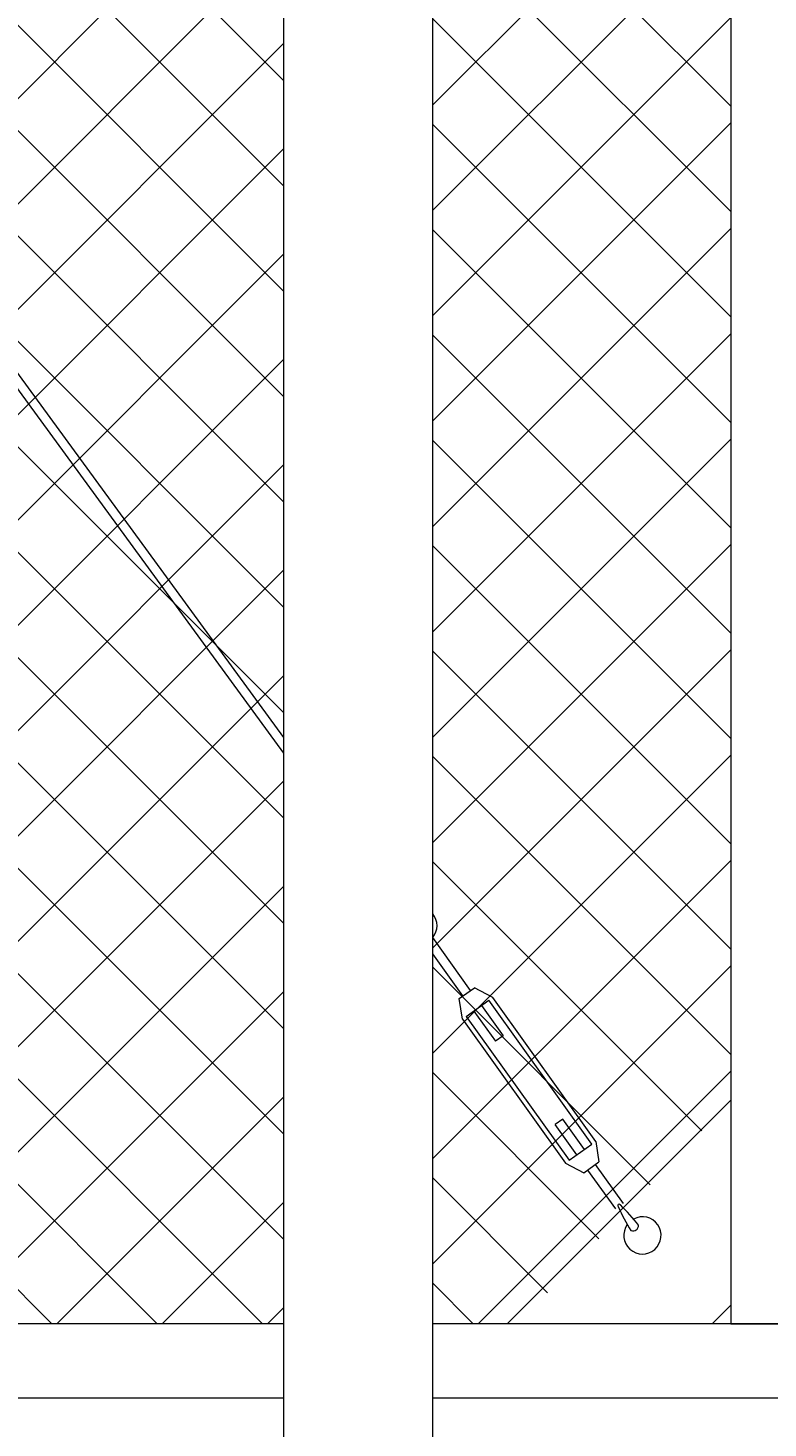
# Model space of a CAD drawing. Extents: x -251 to 9453, y -62 to 812.
# Drawn here: x 8606 to 8626, y 560 to 598 of the extents above; entities that cross this region are included whole.
import ezdxf

# ---------------------------------------------------------------- set-up
doc = ezdxf.new("R2010")
doc.units = 0
doc.header["$LTSCALE"] = 10
doc.header["$MEASUREMENT"] = 0
doc.layers.get('0').update_dxf_attribs({"linetype": 'CONTINUOUS'})
doc.layers.get('DEFPOINTS').update_dxf_attribs({"linetype": 'CONTINUOUS'})
doc.layers.add('3', color=6, linetype='CONTINUOUS', lineweight=20)
doc.layers.add('5', color=50, linetype='CONTINUOUS', lineweight=9)
doc.styles.add('ARIALI', font='ariali.ttf')
doc.dimstyles.new('Annotative', dxfattribs={"dimscale": 0, "dimtxt": 0.0625, "dimasz": 0.03125, "dimexe": 0.03125, "dimexo": 0.03125, "dimgap": 0.046875, "dimtad": 2, "dimdec": 4, "dimzin": 0, "dimdsep": 46, "dimlunit": 4, "dimtxsty": 'ARIALI', "dimblk": 'ARCHTICK', "dimcen": 0, "dimdle": 0.03125, "dimadec": 0, "dimazin": 0, "dimtfac": 1, "dimtdec": 4, "dimtix": 1, "dimtofl": 0, "dimtmove": 1, "dimatfit": 0, "dimldrblk": 'INTEGRAL', "dimfxl": 1, "dimtolj": 1, "dimtzin": 0, "dimarcsym": 0})

# ---------------------------------------------------------------- blocks, each defined once
blk = doc.blocks.new('_ArchTick')
at = {"color": 0, "linetype": 'ByBlock', "const_width": 0.15}
blk.add_lwpolyline([(-0.5, -0.5), (0.5, 0.5)], dxfattribs=at)
blk = doc.blocks.new('*D83')
at = {"layer": '5', "color": 0, "lineweight": -2, "transparency": 16777216}
for p, q in [((8544.311, 656.731), (8544.311, 554.731)), ((8609.6, 653.731), (8541.311, 653.731)), ((8611.6, 557.731), (8541.311, 557.731))]:
    blk.add_line(p, q, dxfattribs=at)
at = {"layer": 'DEFPOINTS', "color": 0, "transparency": 16777216}
for p in [(8612.6, 653.731), (8544.311, 557.731), (8614.6, 557.731)]:
    blk.add_point(p, dxfattribs=at)
at = {"layer": '5', "color": 0, "lineweight": -2, "transparency": 16777216, "xscale": 3, "yscale": 3, "zscale": 3}
for p, rotation in [((8544.311, 653.731), 90), ((8544.311, 557.731), 270)]:
    blk.add_blockref('_ArchTick', p, dxfattribs=dict(at, rotation=rotation))
at = {"layer": '5', "color": 0, "transparency": 16777216, "insert": (8536.154, 605.731), "char_height": 6, "attachment_point": 5, "rotation": 90, "style": 'ARIALI'}
blk.add_mtext("\\A1;6', 8', or CUSTOM", dxfattribs=at)
blk = doc.blocks.new('_Integral')
at = {"color": 0, "linetype": 'ByBlock', "lineweight": -2}
for centre, start, end in [((0.4, -0.1), 102, 168), ((-0.4, 0.1), 282, 348)]:
    blk.add_arc(centre, 0.454, start, end, dxfattribs=at)

msp = doc.modelspace()

# ---------------------------------------------------------------- hatches: boundary and pattern name
at = {"layer": '5'}
h = msp.add_hatch(dxfattribs=at)
h.set_pattern_fill('_USER', color=256, scale=2, angle=45, double=1, pattern_type=0)
h.set_pattern_definition([(45, (-1035.67, -746.9062), (-1.41421356, 1.41421356), []), (135, (-1035.67, -746.9062), (-1.41421356, -1.41421356), [])])
h.paths.add_polyline_path([(8612.59965, 562.72481), (8612.59965, 634.72481), (8562.59965, 634.72481), (8562.59965, 568.72481), (8568.59965, 562.72481)])
h.paths.add_polyline_path([(8616.59965, 634.72481), (8616.59965, 562.72481), (8618.89108, 562.72481), (8624.59973, 568.72481), (8624.59973, 634.72481)])

# ---------------------------------------------------------------- linework, layer by layer
at = {"layer": '3'}
for p, q in [((8612.59965, 559.2056), (8612.59965, 642.35007)), ((8616.59965, 559.2056), (8616.59965, 642.35007))]:
    msp.add_line(p, q, dxfattribs=at)
msp.add_lwpolyline([(8624.59973, 562.72481), (8626.59973, 562.72481), (8626.59973, 645.73727), (8624.59973, 645.73727)], close=True, dxfattribs=at)
for points in [[(8612.59965, 562.72481), (8562.59965, 562.72481)], [(8800.59965, 562.72481), (8616.59965, 562.72481)], [(8562.59965, 560.73104), (8612.59965, 560.73104)], [(8616.59965, 560.73104), (8800.59965, 560.73104)]]:
    msp.add_lwpolyline(points, dxfattribs=at)
at = {"layer": '5'}
for p, q in [((8612.59965, 578.46135), (8567.25819, 640.45436)), ((8612.59965, 578.03791), (8567.05855, 640.30388)), ((8617.61355, 571.67151), (8616.59693, 573.09172)), ((8617.41027, 571.52599), (8616.59965, 572.65842)), ((8617.30862, 571.45324), (8617.71519, 571.74427)), ((8618.20951, 571.48321), (8617.71519, 571.74427)), ((8617.39637, 570.90115), (8617.30862, 571.45324)), ((8617.49801, 570.97391), (8618.10787, 571.41045)), ((8617.7013, 571.11942), (8618.28336, 570.30628)), ((8617.90458, 571.26494), (8618.48665, 570.45179)), ((8618.48665, 570.45179), (8618.28336, 570.30628)), ((8620.08732, 568.21565), (8619.88404, 568.07013)), ((8620.4661, 567.25699), (8619.88404, 568.07013)), ((8620.66939, 567.40251), (8620.08732, 568.21565)), ((8620.26281, 567.11148), (8620.87267, 567.54802)), ((8620.97431, 567.62078), (8621.06206, 567.06869)), ((8620.16117, 567.03872), (8620.65549, 566.77766)), ((8620.65549, 566.77766), (8621.06206, 567.06869)), ((8620.75713, 566.85042), (8621.50418, 565.80679)), ((8620.96042, 566.99594), (8621.70747, 565.9523))]:
    msp.add_line(p, q, dxfattribs=at)
for points in [[(8620.87267, 567.54802), (8618.10787, 571.41045)], [(8620.97431, 567.62078), (8618.20951, 571.48321)], [(8617.39637, 570.90115), (8620.16117, 567.03872)], [(8617.49801, 570.97391), (8620.26281, 567.11148)], [(8621.6511, 565.77618), (8624.59973, 568.72481), (8624.59973, 563.22481)], [(8624.59973, 563.22481), (8624.09973, 562.72481), (8618.59973, 562.72481), (8621.6511, 565.77618)]]:
    msp.add_lwpolyline(points, dxfattribs=at)
for centre, radius, start, end in [((8616.2135, 573.41263), 0.5, 320.07333, 39.438567), ((8621.6025, 565.89708), 0.03667, 27.062962, 224.128673), ((8626.46811, 568.06337), 5.36052, 204.134739, 211.982324), ((8617.56291, 561.75893), 5.81771, 38.363074, 45.575166), ((8622.22841, 565.09613), 0.5, 144.230812, 118.647171), ((8621.97393, 565.3653), 0.15068, 249.538413, 1.653222)]:
    msp.add_arc(centre, radius, start, end, dxfattribs=at)

# ---------------------------------------------------------------- dimensions: what is measured, and where the dimension line sits
dim = msp.add_linear_dim(base=(8544.31091, 557.73104), p1=(8612.59965, 653.73104), p2=(8614.59965, 557.73104), angle=90, text="6', 8', or CUSTOM", dimstyle='Annotative', dxfattribs=at)
dim.commit()
dim.dimension.update_dxf_attribs({"geometry": '*D83', "text_midpoint": (8536.15402, 605.73104)})

doc.saveas('drawing.dxf')
